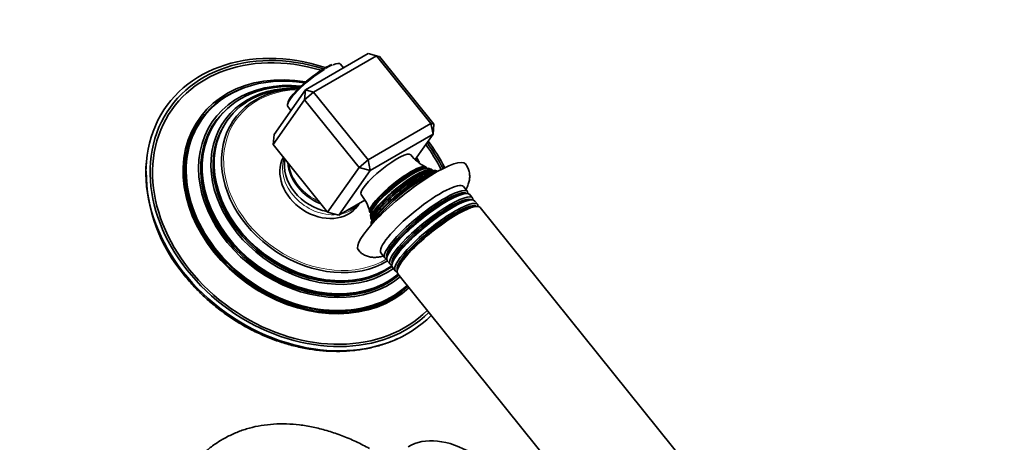
# Model space of a CAD drawing. Units: millimetres. Extents: x 0 to 1478, y 0 to 1758.
# Drawn here: x 235 to 468, y 535 to 635 of the extents above; entities that cross this region are included whole.
import ezdxf
from ezdxf import colors
from ezdxf.entities.mleader import LeaderData, LeaderLine
from ezdxf.math import Vec2, Vec3

# ---------------------------------------------------------------- set-up
doc = ezdxf.new("R2010")
doc.units = ezdxf.units.MM
doc.layers.add('DV6_Défaut', color=7, linetype='Continuous')
doc.layers.add('Défaut', color=7, linetype='Continuous')

# ---------------------------------------------------------------- blocks, each defined once
blk = doc.blocks.new('_DOT')
at = {"color": 0}
blk.add_line((0, 0), (-1, 0), dxfattribs=at)
at = {"color": 0, "const_width": 0.333}
blk.add_lwpolyline([(-0.1665, 0, 1), (0.1665, 0, 1)], format="xyb", close=True, dxfattribs=at)
blk = doc.blocks.new('SE5')
at = {"layer": 'DV6_Défaut', "color": 7, "linetype": 'Continuous', "lineweight": 35}
for p, q in [((302.83, 617.94), (317.68, 626.51)), ((317.68, 626.51), (319.62, 626)), ((319.62, 626), (304.77, 617.42)), ((311.83, 623.14), (311.13, 624.02)), ((332.48, 610), (319.62, 626)), ((320.32, 625.81), (319.62, 626)), ((320.32, 625.81), (333.18, 609.81)), ((295.41, 607.38), (302.83, 617.94)), ((302.83, 617.94), (302.64, 615.6)), ((304.77, 617.42), (302.64, 615.6)), ((304.77, 617.42), (302.83, 617.94)), ((304.77, 617.42), (317.63, 601.43)), ((302.64, 615.6), (295.22, 605.04)), ((315.5, 599.6), (302.64, 615.6)), ((298.66, 613.99), (299.4, 613.06)), ((317.63, 601.43), (332.48, 610)), ((333.18, 609.81), (332.48, 610)), ((332.99, 607.47), (332.48, 610)), ((276.65, 608.04), (276.54, 607.81)), ((332.99, 607.47), (333.18, 609.81)), ((295.41, 607.38), (295.22, 605.04)), ((332.99, 607.47), (318.14, 598.9)), ((328.79, 601.49), (332.99, 607.47)), ((295.22, 605.04), (308.08, 589.04)), ((278.65, 602.7), (278.6, 602.37)), ((317.63, 601.43), (315.5, 599.6)), ((317.63, 601.43), (318.14, 598.9)), ((281.37, 598.27), (281.41, 597.98)), ((308.08, 589.04), (315.5, 599.6)), ((318.14, 598.9), (310.72, 588.33)), ((315.5, 599.6), (318.14, 598.9)), ((331.21, 599.41), (330.61, 599.29)), ((332.92, 598.83), (332.07, 598.67)), ((334.22, 598.76), (333.58, 598.88)), ((341.11, 593.9), (340.17, 595.07)), ((310.72, 588.33), (316.9, 591.9)), ((340.35, 593.39), (339.84, 593.29)), ((341.58, 591.87), (341.06, 591.77)), ((342.34, 592.37), (341.68, 593.19)), ((343.56, 590.85), (342.9, 591.67)), ((308.08, 589.04), (310.72, 588.33)), ((315.19, 590.57), (315.6, 591.15)), ((318.61, 589.65), (318.37, 589.09)), ((342.8, 590.35), (342.29, 590.25)), ((407.86, 510.86), (344.13, 590.15)), ((318.18, 588.41), (318.31, 587.63)), ((318.91, 588.09), (318.57, 587.3)), ((320.69, 579.41), (321.63, 578.23)), ((322.19, 577.53), (322.85, 576.71)), ((322.49, 579.35), (322.28, 578.87)), ((323.72, 577.83), (323.51, 577.35)), ((323.42, 576.01), (324.08, 575.19)), ((324.94, 576.3), (324.73, 575.82)), ((316.42, 573.37), (316.7, 573.44)), ((324.64, 574.48), (388.38, 495.2)), ((321.5, 572.21), (321.79, 572.37))]:
    blk.add_line(p, q, dxfattribs=at)
for centre, radius, start, end in [((312.23, 615.52), 8.99, 110.5525, 122.0222), ((303.34, 598.76), 38.16, 176.5823, 179.2239), ((335.38, 608.5), 9.66, 217.5015, 244.3405), ((303.34, 598.76), 38.16, 180.0937, 220.3337), ((333.5, 602.75), 3.67, 244.715, 255.9933), ((308.17, 586.76), 10.14, 13.8311, 39.4618), ((306.47, 586.09), 11.91, 359.7019, 2.762)]:
    blk.add_arc(centre, radius, start, end, dxfattribs=at)
for centre, major_axis, ratio, start_param, end_param in [((302.53, 590.83), (32.72, -23), 0.788675, 1.943035, 6.150694), ((302.71, 591.08), (32.01, -22.5), 0.788675, 1.955897, 6.146049), ((302.71, 591.08), (31.5, -22.14), 0.788675, 1.970042, 6.149602), ((304.89, 619), (-6.24, -5.01), 0.211325, 3.141593, 3.752501), ((303.83, 592.67), (26.17, -18.4), 0.788675, 2.108958, 6.120315), ((304.89, 619), (-6.24, -5.01), 0.211325, 4.158494, 6.283185), ((304.71, 619.23), (6, 4.82), 0.211325, 0.938882, 2.918081), ((304.71, 593.93), (23.73, -16.68), 0.788675, 2.185902, 6.075944), ((303.99, 592.9), (-25.66, 18.04), 0.788675, 5.265668, 6.283185), ((304.95, 594.26), (-23.2, 16.31), 0.788675, 5.345908, 6.283185), ((303.77, 592.58), (25.85, -18.17), 0.788675, 2.631113, 6.126741), ((305.59, 595.17), (21.96, -15.44), 0.788675, 2.25046, 6.019852), ((306.51, 596.48), (20.57, -14.46), 0.788675, 2.3402, 5.949729), ((305.85, 595.54), (-21.52, 15.13), 0.788675, 5.413387, 6.283185), ((304.66, 593.86), (23.27, -16.35), 0.788675, 3.002277, 6.08249), ((303.99, 592.9), (-25.66, 18.04), 0.788675, 0, 2.97174), ((304.95, 594.26), (-23.2, 16.31), 0.788675, 0, 2.920277), ((305.85, 595.54), (-21.52, 15.13), 0.788675, 0, 2.864447), ((303.84, 592.69), (25.63, -18.01), 0.788675, 3.276832, 6.123654), ((305.56, 595.14), (21.49, -15.11), 0.788675, 3.181271, 6.025639), ((302.71, 591.08), (32.01, -22.5), 0.788675, 0.975068, 1.167755), ((302.53, 590.83), (32.72, -23), 0.788675, 0.983201, 1.177011), ((321.86, 597.9), (-5.85, -4.7), 0.211325, 3.142515, 6.281678), ((302.71, 591.08), (31.5, -22.14), 0.788675, 0.971626, 1.160767), ((304.75, 593.98), (23.07, -16.22), 0.788675, 3.518273, 6.077241), ((306.6, 596.61), (8.59, -6.04), 0.788675, 3.228091, 6.283185), ((307.66, 598.12), (8.59, -6.04), 0.788675, 3.467399, 5.247241), ((308.47, 599.28), (8.59, -6.04), 0.788675, 3.706555, 5.016464), ((327.98, 590.28), (-12.67, -10.18), 0.211325, 3.1415, 6.283185), ((303.99, 592.9), (-25.66, 18.04), 0.788675, 4.180132, 4.201117), ((303.83, 592.67), (26.17, -18.4), 0.788675, 1.024343, 1.070443), ((324.74, 594.31), (6.63, 5.33), 0.211325, 0, 3.253241), ((324.81, 594.22), (6.47, 5.2), 0.211325, 0.000775, 3.140818), ((325.66, 593.17), (7.24, 5.82), 0.211325, 0, 3.225782), ((325.23, 593.7), (-6.93, -5.57), 0.211325, 3.254672, 6.169337), ((325.73, 593.08), (7.09, 5.7), 0.211325, 0.018677, 3.122916), ((326.24, 592.45), (-7.74, -6.22), 0.211325, 3.304312, 6.119445), ((326.56, 592.05), (8.07, 6.49), 0.211325, 0.186576, 2.957124), ((325.02, 593.96), (6.47, 5.2), 0.211325, 0.383839, 2.757754), ((326.65, 591.94), (7.87, 6.33), 0.211325, 0.305253, 2.836339), ((325.94, 592.82), (7.09, 5.7), 0.211325, 0.383839, 2.757754), ((324.74, 594.31), (6.63, 5.33), 0.211325, 6.171537, 6.283185), ((325.66, 593.17), (7.24, 5.82), 0.211325, 6.203582, 6.283185), ((305.66, 595.28), (21.33, -14.99), 0.788675, 3.749483, 5.675295), ((326.86, 591.68), (7.87, 6.33), 0.211325, 0.560016, 2.581577), ((330.43, 587.24), (-9.74, -7.83), 0.211325, 3.141593, 6.283185), ((331.37, 586.06), (-9.74, -7.83), 0.211325, 2.969847, 6.283185), ((331.94, 585.36), (9.74, 7.83), 0.211325, 0, 3.141593), ((331.55, 585.84), (9.35, 7.52), 0.211325, 0.051397, 3.090195), ((332.6, 584.54), (-9.74, -7.83), 0.211325, 2.969847, 6.283185), ((331.76, 585.58), (9.35, 7.52), 0.211325, 0.383839, 2.757754), ((333.16, 583.84), (9.74, 7.83), 0.211325, 0, 3.141593), ((332.77, 584.32), (9.35, 7.52), 0.211325, 0.051397, 3.090195), ((333.82, 583.02), (-9.74, -7.83), 0.211325, 2.969911, 6.283185), ((332.98, 584.06), (9.35, 7.52), 0.211325, 0.383839, 2.757754), ((334.39, 582.31), (9.74, 7.83), 0.211325, 0, 3.141593), ((334, 582.8), (9.36, 7.52), 0.211325, 0.047443, 3.106677), ((307.66, 598.12), (8.59, -6.04), 0.788675, 5.753824, 6.087884), ((307.22, 597.49), (8.59, -6.04), 0.788675, 5.993713, 6.22881), ((334.21, 582.53), (9.36, 7.52), 0.211325, 0.383839, 2.757754), ((327.98, 590.28), (-12.67, -10.18), 0.211325, 0, 0.000559), ((331.37, 586.06), (-9.74, -7.83), 0.211325, 0, 0.178921), ((332.6, 584.54), (-9.74, -7.83), 0.211325, 0, 0.162619), ((333.82, 583.02), (-9.74, -7.83), 0.211325, 0, 0.171682), ((342.08, 507.61), (15, -25.98), 0.57735, 1.552329, 3.141593)]:
    blk.add_ellipse(centre, major_axis=major_axis, ratio=ratio, start_param=start_param, end_param=end_param, dxfattribs=at)
at = {"layer": 'DV6_Défaut', "color": 7, "linetype": 'Continuous', "lineweight": 18}
for centre, major_axis, ratio, start_param, end_param in [((304.89, 619), (-6.24, -5.01), 0.211325, 3.752501, 4.158494), ((306.6, 596.61), (20.22, -14.21), 0.788675, 2.327742, 5.952338), ((307.22, 597.49), (8.59, -6.04), 0.788675, 3.368485, 5.532602), ((308.59, 599.45), (8.48, -5.96), 0.788675, 3.764986, 4.958033), ((307.22, 597.49), (8.59, -6.04), 0.788675, 5.629957, 5.993713)]:
    blk.add_ellipse(centre, major_axis=major_axis, ratio=ratio, start_param=start_param, end_param=end_param, dxfattribs=at)
at = {"layer": 'DV6_Défaut', "color": 7, "linetype": 'Continuous', "lineweight": 35}
for points, knots in [([(340.76, 594.35), (340.8, 594.41), (341.01, 594.82), (341.33, 595.53), (341.61, 596.56), (341.7, 597.58), (341.58, 598.62), (341.23, 599.64), (340.85, 600.16), (340.64, 600.46)], [0, 0, 0, 0, 0.036706, 0.247606, 0.415756, 0.571111, 0.720371, 0.867482, 1, 1, 1, 1]), ([(314.02, 589.71), (314.09, 589.76), (314.55, 590.05), (315.07, 590.54), (315.46, 591), (315.54, 591.1)], [0, 0, 0, 0, 0.122765, 0.813023, 1, 1, 1, 1]), ([(315.35, 580.12), (315.48, 579.95), (315.79, 579.52), (316.57, 578.98), (317.51, 578.57), (318.46, 578.36), (319.41, 578.33), (320.35, 578.44), (320.96, 578.58), (321.27, 578.67)], [0, 0, 0, 0, 0.0793578, 0.2287379, 0.3707724, 0.5125214, 0.6616992, 0.8297046, 1, 1, 1, 1]), ([(274.26, 574.07), (274.68, 573.54), (275.72, 572.29), (277.74, 570.14), (280.22, 567.82), (282.9, 565.67), (285.71, 563.7), (288.65, 561.93), (291.7, 560.38), (294.83, 559.05), (298.02, 557.96), (301.26, 557.11), (304.51, 556.51), (307.75, 556.17), (310.97, 556.09), (314.12, 556.28), (317.21, 556.72), (320.16, 557.43), (322.64, 558.24), (323.93, 558.83), (324.45, 559.07)], [0, 0, 0, 0, 0.031962, 0.090527, 0.149107, 0.207703, 0.266316, 0.324947, 0.383597, 0.442269, 0.500962, 0.559669, 0.61838, 0.677076, 0.735733, 0.794314, 0.852779, 0.911079, 0.969166, 1, 1, 1, 1]), ([(317.95, 533.18), (317.84, 533.25), (316.69, 533.87), (314.34, 535.03), (311.11, 536.37), (307.85, 537.46), (304.63, 538.27), (301.46, 538.8), (298.34, 539.03), (295.31, 538.98), (292.38, 538.65), (289.58, 538.04), (286.9, 537.16), (284.37, 536.01), (281.99, 534.62), (279.78, 532.99), (277.73, 531.12), (275.85, 529.03), (274.16, 526.72), (272.66, 524.19), (271.34, 521.46), (270.23, 518.54), (269.32, 515.42), (268.63, 512.13), (268.16, 508.71), (267.93, 505.48), (267.91, 503.6), (267.9, 502.72)], [0, 0, 0, 0, 0.004818, 0.0486051, 0.0924184, 0.1361621, 0.1797491, 0.2230734, 0.2660214, 0.3084912, 0.350416, 0.3917818, 0.4326363, 0.4730838, 0.5132719, 0.5533694, 0.5934998, 0.6338345, 0.6745193, 0.715659, 0.7573075, 0.7994647, 0.8420818, 0.8850764, 0.9283502, 0.9718069, 1, 1, 1, 1])]:
    blk.add_open_spline(points, degree=3, knots=knots, dxfattribs=at)

msp = doc.modelspace()

# ---------------------------------------------------------------- block references
at = {"layer": 'Défaut'}
msp.add_blockref('SE5', (0, 0), dxfattribs=at)

# ---------------------------------------------------------------- leaders
at = {"layer": 'Défaut', "color": 7, "linetype": 'Continuous', "lineweight": 18}
ml = msp.add_multileader_mtext('Standard', dxfattribs=at)
ml.set_content('{\\pxsm0.9;\\fSolid Edge ISO|b1||i0||c0|p34;\\W1.;15/06/2017\\P}', color=256)
ml.set_leader_properties()
ml.set_arrow_properties(name='DOT')
ml.build(insert=Vec2(0, 0))
ml.multileader.update_dxf_attribs({"leader_type": 0, "dogleg_length": 0, "arrow_head_size": 12})
ctx = ml.context
ctx.base_point, ctx.char_height, ctx.arrow_head_size, ctx.landing_gap_size = Vec3(1390.41, 1750.71), 12, 12, 4.2
notes = []
notes.append((ctx, [(0, (0, 0, 0), (0, 0), (1, 0), 1, [])]))
ctx.mtext.insert = Vec3(1392.41, 1756.83)
for ctx, leaders in notes:
    for number, flags, end, landing, length, lines in leaders:
        leader = LeaderData()
        leader.index, (leader.has_last_leader_line, leader.has_dogleg_vector, leader.attachment_direction) = number, flags
        leader.last_leader_point, leader.dogleg_vector, leader.dogleg_length = Vec3(end), Vec3(landing), length
        for number, points, colour, breaks in lines:
            line = LeaderLine()
            line.index, line.vertices, line.color, line.breaks = number, Vec3.list(points), colors.encode_raw_color(colour), breaks
            leader.lines.append(line)
        ctx.leaders.append(leader)

doc.saveas('drawing.dxf')
